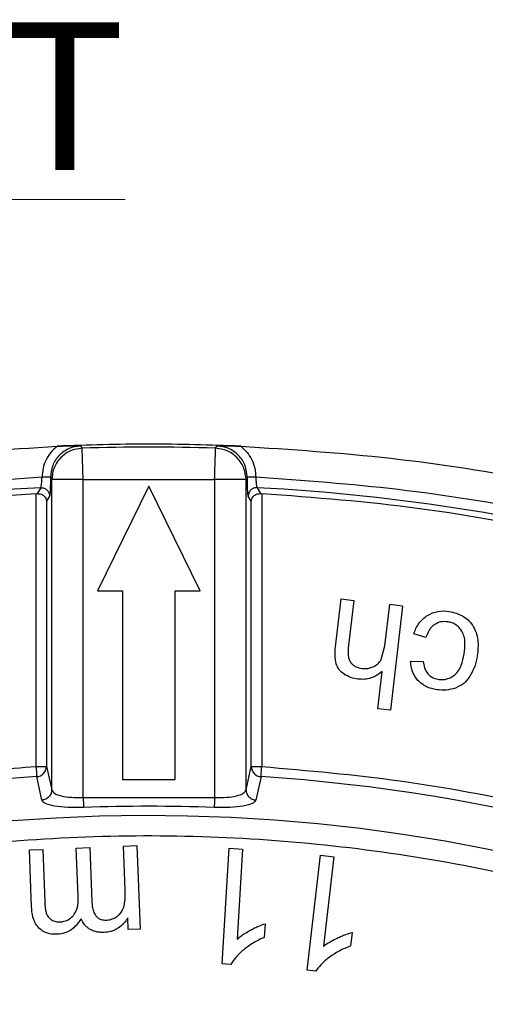
# Model space of a CAD drawing. Units: millimetres. Extents: x 5 to 292, y 5 to 415.
# Drawn here: x 79 to 90, y 206 to 230 of the extents above; entities that cross this region are included whole.
import ezdxf

# ---------------------------------------------------------------- set-up
doc = ezdxf.new("R2010")
doc.units = ezdxf.units.MM
doc.styles.add('SLDTEXTSTYLE0', font='TXT', dxfattribs={"width": 0.605})

msp = doc.modelspace()

# ---------------------------------------------------------------- linework, layer by layer
at = {"color": 7, "linetype": 'Continuous', "lineweight": 25}
for p, q in [((80.0686, 219.3613), (80.035, 219.4156)), ((83.2473, 219.3613), (83.281, 219.4156)), ((80.0926, 218.6145), (79.3437, 218.6145)), ((79.3437, 211.213), (79.3437, 218.6145)), ((80.0926, 211.0353), (80.0926, 218.6145)), ((80.0926, 218.6145), (83.2233, 218.6145)), ((83.9723, 218.6145), (83.2233, 218.6145)), ((83.2233, 218.6145), (83.2233, 211.0353)), ((83.9723, 211.213), (83.9723, 218.6145)), ((79.0804, 218.4197), (78.9977, 218.2776)), ((81.6581, 218.4585), (80.4331, 215.9585)), ((82.8831, 215.9585), (81.6581, 218.4585)), ((84.2355, 218.4197), (84.3182, 218.2777)), ((78.9977, 218.2776), (78.9707, 218.276)), ((78.9707, 211.7711), (78.9707, 218.276)), ((79.2907, 218.2207), (79.2204, 218.0994)), ((84.0955, 218.0994), (84.0252, 218.2208)), ((84.3182, 218.2777), (84.3452, 218.276)), ((84.3452, 218.276), (84.3452, 211.7711)), ((79.2204, 218.0994), (79.2204, 211.7711)), ((84.0955, 211.7711), (84.0955, 218.0994)), ((80.4331, 215.9585), (81.0331, 215.9585)), ((81.0331, 215.9585), (81.0331, 211.4585)), ((82.2831, 211.4585), (82.2831, 215.9585)), ((82.2831, 215.9585), (82.8831, 215.9585)), ((86.1039, 214.6261), (86.2363, 215.7661)), ((86.2363, 215.7661), (86.5413, 215.7306)), ((86.5413, 215.7306), (86.4088, 214.5906)), ((87.2824, 214.6471), (87.3967, 215.6313)), ((87.7016, 215.5959), (87.3967, 215.6313)), ((87.7016, 215.5959), (87.4131, 213.1126)), ((88.2585, 214.8449), (87.9665, 214.9308)), ((87.1927, 214.3212), (87.2824, 214.6471)), ((87.8929, 214.2794), (88.1949, 214.2783)), ((87.1082, 213.148), (87.2117, 214.039)), ((87.4131, 213.1126), (87.1082, 213.148)), ((79.2204, 211.7711), (79.3437, 211.213)), ((83.9723, 211.213), (84.0955, 211.7711)), ((79.1091, 210.9704), (78.9863, 211.5285)), ((81.0331, 211.4585), (82.2831, 211.4585)), ((84.3296, 211.5285), (84.2068, 210.9704)), ((80.0926, 211.0353), (83.2233, 211.0353)), ((78.8104, 209.7827), (79.1291, 209.7952)), ((78.864, 208.4162), (78.8104, 209.7827)), ((79.1291, 209.7952), (79.1784, 208.5412)), ((79.9286, 209.8266), (80.2491, 209.8392)), ((79.9741, 208.6701), (79.9286, 209.8266)), ((80.2491, 209.8392), (80.3, 208.5458)), ((81.0522, 209.8707), (81.3728, 209.8833)), ((81.0928, 208.8379), (81.0522, 209.8707)), ((81.3728, 209.8833), (81.451, 207.8927)), ((83.4048, 207.0645), (83.5704, 209.8208)), ((83.5704, 209.8208), (83.8906, 209.8016)), ((83.8906, 209.8016), (83.7616, 207.6538)), ((85.4283, 206.9138), (85.7441, 209.6569)), ((85.7441, 209.6569), (86.0627, 209.6202)), ((86.0627, 209.6202), (85.8167, 207.4828)), ((81.1643, 207.8814), (81.1533, 208.1607)), ((81.451, 207.8927), (81.1643, 207.8814)), ((84.4263, 208.0217), (84.4068, 207.6959)), ((86.5006, 207.8138), (86.4632, 207.4895)), ((83.6112, 207.0521), (83.4048, 207.0645)), ((85.6336, 206.8902), (85.4283, 206.9138))]:
    msp.add_line(p, q, dxfattribs=at)
at = {"color": 7, "linetype": 'Continuous', "lineweight": 25, "flags": 128}
for points in [[(79.3122, 218.666), (79.3298, 218.6372), (79.3437, 218.6145)], [(83.9723, 218.6145), (83.9899, 218.6434), (84.0037, 218.666)]]:
    msp.add_lwpolyline(points, dxfattribs=at)
at = {"color": 7, "linetype": 'Continuous', "lineweight": 25}
for centre, radius, start, end in [((81.6581, 169.9582), 49.4287, 88.15752, 91.84279), ((81.6582, 169.9583), 48.5299, 93.04482, 116.95561), ((81.6582, 169.9583), 48.5299, 63.04485, 86.95566), ((78.9708, 211.7777), 0.2496, 273.55893, 358.49128), ((84.3451, 211.7777), 0.2496, 181.5081, 266.44303), ((81.6581, 169.9582), 41.6561, 93.67742, 116.32285), ((81.6581, 169.9582), 41.6561, 63.67751, 86.32294), ((81.6581, 169.9582), 40.8638, 87.81786, 92.18251), ((81.6581, 169.9582), 40.6417, 180.71152, 180)]:
    msp.add_arc(centre, radius, start, end, dxfattribs=at)
for points, knots in [([(58.8264, 213.8782), (59.8999, 214.408), (62.0468, 215.4676), (65.4024, 216.7554), (68.8348, 217.815), (72.3372, 218.6136), (75.8872, 219.1761), (78.2762, 219.3319), (79.4707, 219.4098)], [0, 0, 0, 0, 0.1666667, 0.3333333, 0.5, 0.6666667, 0.8333333, 1, 1, 1, 1]), ([(79.4706, 219.4098), (79.4178, 219.3619), (79.3128, 219.2665), (79.2016, 219.0841), (79.1274, 218.8836), (79.1175, 218.7421), (79.1125, 218.6708)], [0, 0, 0, 0, 0.2513687, 0.4999635, 0.7481256, 1, 1, 1, 1]), ([(80.035, 219.4156), (79.9393, 219.4016), (79.7481, 219.3738), (79.5093, 219.1996), (79.3448, 218.9542), (79.3231, 218.7621), (79.3122, 218.666)], [0, 0, 0, 0, 0.24997358, 0.49978145, 0.7496655, 1, 1, 1, 1]), ([(80.0686, 219.3613), (79.9733, 219.3472), (79.7827, 219.3189), (79.5776, 219.1699), (79.4562, 219.0146), (79.3678, 218.8427), (79.3532, 218.7042), (79.3437, 218.6145)], [0, 0, 0, 0, 0.24966473, 0.49932723, 0.638042, 0.76578591, 1, 1, 1, 1]), ([(83.8452, 219.4099), (83.1161, 219.434), (81.658, 219.4824), (80.1998, 219.434), (79.4707, 219.4098)], [0, 0, 0, 0, 0.5000001, 1, 1, 1, 1]), ([(79.4707, 219.4098), (79.5576, 219.4125), (79.7559, 219.4186), (79.9345, 219.4167), (80.035, 219.4156)], [0, 0, 0, 0, 0.4378981, 1, 1, 1, 1]), ([(80.0926, 218.6145), (80.0897, 218.7073), (80.0837, 218.8928), (80.076, 219.1315), (80.0704, 219.3071), (80.0692, 219.3432), (80.0686, 219.3613)], [0, 0, 0, 0, 0.250001, 0.5000001, 0.7499998, 1, 1, 1, 1]), ([(83.2233, 218.6145), (83.2263, 218.7073), (83.2322, 218.8928), (83.2399, 219.1315), (83.2456, 219.3071), (83.2467, 219.3432), (83.2473, 219.3613)], [0, 0, 0, 0, 0.2500009, 0.5000001, 0.7499998, 1, 1, 1, 1]), ([(83.9723, 218.6145), (83.9628, 218.7042), (83.9481, 218.8427), (83.8598, 219.0146), (83.7383, 219.1699), (83.5333, 219.3189), (83.3426, 219.3472), (83.2473, 219.3613)], [0, 0, 0, 0, 0.2342064, 0.3619526, 0.5006718, 0.7503363, 1, 1, 1, 1]), ([(83.281, 219.4156), (83.3838, 219.4168), (83.5622, 219.4188), (83.761, 219.4127), (83.8453, 219.4101)], [0, 0, 0, 0, 0.5759337, 1, 1, 1, 1]), ([(84.0037, 218.666), (83.9929, 218.7622), (83.9713, 218.9543), (83.8067, 219.1997), (83.5677, 219.3735), (83.3766, 219.4016), (83.281, 219.4156)], [0, 0, 0, 0, 0.2503645, 0.5002537, 0.7500566, 1, 1, 1, 1]), ([(83.8452, 219.4099), (85.0398, 219.3319), (87.4288, 219.1761), (90.9788, 218.6136), (94.4812, 217.8151), (97.9136, 216.7555), (101.2692, 215.4676), (103.4161, 214.4081), (104.4895, 213.8783)], [0, 0, 0, 0, 0.1666667, 0.3333333, 0.5, 0.6666667, 0.8333333, 1, 1, 1, 1]), ([(83.8453, 219.4099), (83.8981, 219.3621), (84.0034, 219.2669), (84.1144, 219.084), (84.1889, 218.8834), (84.1986, 218.7418), (84.2034, 218.6708)], [0, 0, 0, 0, 0.250746, 0.499983, 0.7491985, 1, 1, 1, 1]), ([(79.1125, 218.6708), (77.9783, 218.5885), (75.7122, 218.4241), (72.345, 217.8773), (69.023, 217.115), (65.7642, 216.1141), (62.5747, 214.904), (60.5295, 213.913), (59.5062, 213.4172)], [0, 0, 0, 0, 0.1668134, 0.3332848, 0.4999996, 0.6666319, 0.8332015, 1, 1, 1, 1]), ([(79.0804, 218.4197), (79.083, 218.4242), (79.0874, 218.4318), (79.0938, 218.4624), (79.0992, 218.4985), (79.104, 218.543), (79.1088, 218.5998), (79.1111, 218.6436), (79.1125, 218.6708)], [0, 0, 0, 0, 0.20499664, 0.34134989, 0.50004312, 0.64892593, 0.78200281, 1, 1, 1, 1]), ([(79.3123, 218.666), (79.3081, 218.6666), (79.2998, 218.6679), (79.253, 218.6692), (79.1885, 218.6701), (79.1378, 218.6706), (79.1125, 218.6708)], [0, 0, 0, 0, 0.2515467, 0.4998543, 0.7505388, 1, 1, 1, 1]), ([(79.3122, 218.666), (79.3119, 218.6102), (79.3113, 218.4984), (79.3077, 218.409), (79.306, 218.3643)], [0, 0, 0, 0, 0.5000038, 1, 1, 1, 1]), ([(84.2034, 218.6708), (84.1781, 218.6706), (84.1275, 218.6701), (84.0629, 218.6692), (84.0161, 218.6679), (84.0078, 218.6667), (84.0036, 218.666)], [0, 0, 0, 0, 0.2494612, 0.5001453, 0.7484535, 1, 1, 1, 1]), ([(84.01, 218.3643), (84.0082, 218.409), (84.0046, 218.4984), (84.004, 218.6102), (84.0037, 218.666)], [0, 0, 0, 0, 0.4999836, 1, 1, 1, 1]), ([(84.2034, 218.6708), (84.2048, 218.6438), (84.2071, 218.6001), (84.2119, 218.5432), (84.2168, 218.4985), (84.2222, 218.4622), (84.2285, 218.4318), (84.2329, 218.4242), (84.2355, 218.4197)], [0, 0, 0, 0, 0.21701108, 0.35032873, 0.49995659, 0.65951531, 0.79615685, 1, 1, 1, 1]), ([(103.8098, 213.4174), (102.7864, 213.9132), (100.7417, 214.9039), (97.5522, 216.1139), (94.2941, 217.1148), (90.9715, 217.8774), (87.6042, 218.4241), (85.3375, 218.5885), (84.2034, 218.6708)], [0, 0, 0, 0, 0.1668132, 0.3332847, 0.4999997, 0.6666319, 0.8332014, 1, 1, 1, 1]), ([(79.0804, 218.4197), (79.0938, 218.4196), (79.1207, 218.4193), (79.1603, 218.4086), (79.1969, 218.3907), (79.229, 218.3659), (79.2555, 218.3353), (79.2754, 218.2997), (79.2882, 218.2609), (79.2899, 218.234), (79.2907, 218.2207)], [0, 0, 0, 0, 0.1237102, 0.2499968, 0.3762862, 0.4999978, 0.6237116, 0.7499927, 0.876281, 1, 1, 1, 1]), ([(84.2355, 218.4197), (84.2222, 218.4196), (84.1952, 218.4193), (84.1556, 218.4086), (84.119, 218.3907), (84.0869, 218.3659), (84.0604, 218.3353), (84.0406, 218.2997), (84.0278, 218.2609), (84.0261, 218.2341), (84.0252, 218.2208)], [0, 0, 0, 0, 0.1237385, 0.250036, 0.3763162, 0.5000049, 0.6237258, 0.7500108, 0.8763014, 1, 1, 1, 1]), ([(78.9707, 218.276), (77.7117, 218.1812), (75.1937, 217.9916), (72.7151, 217.5088), (71.4759, 217.2673)], [0, 0, 0, 0, 0.4999999, 1, 1, 1, 1]), ([(78.9977, 218.2776), (79.0148, 218.2772), (79.0481, 218.2764), (79.1086, 218.2604), (79.1628, 218.2236), (79.2076, 218.1658), (79.2157, 218.1237), (79.2204, 218.0994)], [0, 0, 0, 0, 0.1287205, 0.2502481, 0.5007742, 0.7119599, 1, 1, 1, 1]), ([(84.0955, 218.0994), (84.1002, 218.1237), (84.1083, 218.1658), (84.1531, 218.2236), (84.2073, 218.2604), (84.2678, 218.2764), (84.3011, 218.2772), (84.3182, 218.2777)], [0, 0, 0, 0, 0.2878985, 0.4992505, 0.7497429, 0.8712943, 1, 1, 1, 1]), ([(91.8403, 217.2674), (90.601, 217.5088), (88.1224, 217.9917), (85.6043, 218.1812), (84.3452, 218.276)], [0, 0, 0, 0, 0.5, 1, 1, 1, 1]), ([(87.9665, 214.9308), (88.0012, 215.0195), (88.0707, 215.1967), (88.2195, 215.3153), (88.2938, 215.3745)], [0, 0, 0, 0, 0.5007209, 1, 1, 1, 1]), ([(88.2938, 215.3745), (88.3762, 215.4145), (88.541, 215.4946), (88.7235, 215.4782), (88.8148, 215.47)], [0, 0, 0, 0, 0.4995802, 1, 1, 1, 1]), ([(88.8148, 215.47), (88.9231, 215.4432), (89.0856, 215.403), (89.2671, 215.27), (89.3345, 215.1817), (89.3682, 215.1374)], [0, 0, 0, 0, 0.4990357, 0.7488595, 1, 1, 1, 1]), ([(88.4633, 215.1579), (88.4382, 215.1382), (88.3881, 215.0989), (88.3134, 214.9944), (88.2804, 214.9047), (88.2585, 214.8449)], [0, 0, 0, 0, 0.2502794, 0.500204, 1, 1, 1, 1]), ([(88.7788, 215.2202), (88.7231, 215.2251), (88.6119, 215.2348), (88.5128, 215.1835), (88.4633, 215.1579)], [0, 0, 0, 0, 0.5004632, 1, 1, 1, 1]), ([(89.1144, 215.0005), (89.0947, 215.0294), (89.0556, 215.0868), (88.9736, 215.1518), (88.8809, 215.1996), (88.8129, 215.2133), (88.7788, 215.2202)], [0, 0, 0, 0, 0.2521842, 0.4998898, 0.7488866, 1, 1, 1, 1]), ([(89.3682, 215.1374), (89.3989, 215.0827), (89.4603, 214.9733), (89.5124, 214.7254), (89.494, 214.5382), (89.4817, 214.4134)], [0, 0, 0, 0, 0.25040534, 0.50032479, 1, 1, 1, 1]), ([(89.1688, 214.4542), (89.1795, 214.5468), (89.1956, 214.6858), (89.1742, 214.8734), (89.1344, 214.9581), (89.1144, 215.0005)], [0, 0, 0, 0, 0.49999693, 0.75002145, 1, 1, 1, 1]), ([(86.1218, 214.2155), (86.1086, 214.2834), (86.0821, 214.4194), (86.0966, 214.5571), (86.1039, 214.6261)], [0, 0, 0, 0, 0.4993572, 1, 1, 1, 1]), ([(86.4088, 214.5906), (86.4049, 214.5312), (86.3989, 214.4419), (86.4236, 214.3237), (86.4547, 214.2726), (86.4702, 214.247)], [0, 0, 0, 0, 0.499892, 0.74987, 1, 1, 1, 1]), ([(88.944, 213.9575), (88.9765, 213.9909), (89.0414, 214.0576), (89.1225, 214.2269), (89.1502, 214.3633), (89.1688, 214.4542)], [0, 0, 0, 0, 0.2500521, 0.5000466, 1, 1, 1, 1]), ([(89.4817, 214.4134), (89.4651, 214.3265), (89.432, 214.1534), (89.3476, 213.9987), (89.3056, 213.9215)], [0, 0, 0, 0, 0.5015336, 1, 1, 1, 1]), ([(86.3063, 213.9742), (86.2655, 214.0067), (86.1838, 214.0717), (86.1424, 214.1676), (86.1218, 214.2155)], [0, 0, 0, 0, 0.50028308, 1, 1, 1, 1]), ([(86.4702, 214.247), (86.4873, 214.2276), (86.5213, 214.1889), (86.6102, 214.1337), (86.6866, 214.1192), (86.7375, 214.1095)], [0, 0, 0, 0, 0.2502834, 0.500547, 1, 1, 1, 1]), ([(86.7375, 214.1095), (86.7828, 214.1072), (86.8737, 214.1026), (86.9589, 214.1348), (87.0016, 214.151)], [0, 0, 0, 0, 0.4985673, 1, 1, 1, 1]), ([(87.0016, 214.151), (87.0404, 214.1715), (87.1181, 214.2126), (87.1678, 214.285), (87.1927, 214.3212)], [0, 0, 0, 0, 0.5002414, 1, 1, 1, 1]), ([(88.0648, 213.8245), (88.0155, 213.8924), (87.9167, 214.0284), (87.9008, 214.1957), (87.8929, 214.2794)], [0, 0, 0, 0, 0.4992997, 1, 1, 1, 1]), ([(88.1949, 214.2783), (88.2011, 214.2249), (88.2137, 214.1182), (88.2725, 214.0283), (88.3019, 213.9835)], [0, 0, 0, 0, 0.50084802, 1, 1, 1, 1]), ([(86.6443, 213.8542), (86.5841, 213.8638), (86.464, 213.8829), (86.3588, 213.9438), (86.3063, 213.9742)], [0, 0, 0, 0, 0.50173155, 1, 1, 1, 1]), ([(87.2117, 214.039), (87.1719, 214.0057), (87.0927, 213.9397), (86.9504, 213.8775), (86.799, 213.8438), (86.6961, 213.8508), (86.6443, 213.8542)], [0, 0, 0, 0, 0.2518638, 0.5000292, 0.7484254, 1, 1, 1, 1]), ([(88.3019, 213.9835), (88.3364, 213.9504), (88.4054, 213.8841), (88.4986, 213.8626), (88.5453, 213.8518)], [0, 0, 0, 0, 0.4996499, 1, 1, 1, 1]), ([(88.5453, 213.8518), (88.581, 213.8476), (88.6518, 213.8394), (88.7577, 213.8565), (88.8584, 213.8934), (88.9154, 213.9361), (88.944, 213.9575)], [0, 0, 0, 0, 0.2525587, 0.5001777, 0.74932, 1, 1, 1, 1]), ([(89.3056, 213.9215), (89.2602, 213.8606), (89.1694, 213.7387), (89.0316, 213.6745), (88.9628, 213.6425)], [0, 0, 0, 0, 0.5002307, 1, 1, 1, 1]), ([(88.5176, 213.6006), (88.4325, 213.6186), (88.2624, 213.6546), (88.1306, 213.768), (88.0648, 213.8245)], [0, 0, 0, 0, 0.5006807, 1, 1, 1, 1]), ([(88.9628, 213.6425), (88.8901, 213.621), (88.7444, 213.5781), (88.5933, 213.5931), (88.5176, 213.6006)], [0, 0, 0, 0, 0.499197, 1, 1, 1, 1]), ([(74.8177, 211.2952), (75.5069, 211.4005), (76.8853, 211.6109), (78.2756, 211.7177), (78.9707, 211.7711)], [0, 0, 0, 0, 0.4999994, 1, 1, 1, 1]), ([(78.9707, 211.7711), (79.0024, 211.7711), (79.0657, 211.7711), (79.1466, 211.7711), (79.2049, 211.7711), (79.2152, 211.7711), (79.2204, 211.7711)], [0, 0, 0, 0, 0.2500004, 0.4999999, 0.7499995, 1, 1, 1, 1]), ([(78.9707, 211.7711), (78.9725, 211.7433), (78.9761, 211.6878), (78.9808, 211.6141), (78.9846, 211.5558), (78.9857, 211.5376), (78.9863, 211.5285)], [0, 0, 0, 0, 0.2500032, 0.499997, 0.749998, 1, 1, 1, 1]), ([(84.0955, 211.7711), (84.1007, 211.7711), (84.111, 211.7711), (84.1694, 211.7711), (84.2502, 211.7711), (84.3135, 211.7711), (84.3452, 211.7711)], [0, 0, 0, 0, 0.2500005, 0.5000001, 0.7499996, 1, 1, 1, 1]), ([(84.3296, 211.5285), (84.3302, 211.5376), (84.3314, 211.5558), (84.3351, 211.6141), (84.3399, 211.6878), (84.3434, 211.7433), (84.3452, 211.7711)], [0, 0, 0, 0, 0.2499991, 0.5000015, 0.7500064, 1, 1, 1, 1]), ([(84.3452, 211.7711), (85.4473, 211.6747), (87.6477, 211.4823), (90.9063, 210.8661), (94.1024, 210.0098), (97.2326, 208.9141), (99.2344, 207.9806), (100.2372, 207.513)], [0, 0, 0, 0, 0.2003768, 0.400043, 0.5999516, 0.7996153, 1, 1, 1, 1]), ([(79.3437, 211.213), (79.3401, 211.1837), (79.3328, 211.123), (79.2789, 211.0436), (79.2008, 210.9864), (79.1389, 210.9756), (79.1091, 210.9704)], [0, 0, 0, 0, 0.2410164, 0.4999947, 0.7589771, 1, 1, 1, 1]), ([(79.3437, 211.213), (79.3583, 211.1848), (79.3877, 211.1284), (79.5585, 211.0662), (79.803, 211.0303), (79.9965, 211.0336), (80.0926, 211.0353)], [0, 0, 0, 0, 0.2499499, 0.5002024, 0.7516021, 1, 1, 1, 1]), ([(83.2233, 211.0353), (83.3195, 211.0337), (83.5129, 211.0303), (83.7574, 211.0662), (83.9282, 211.1284), (83.9576, 211.1848), (83.9723, 211.213)], [0, 0, 0, 0, 0.248386, 0.4997968, 0.7500477, 1, 1, 1, 1]), ([(83.9723, 211.213), (83.9758, 211.1838), (83.9831, 211.123), (84.037, 211.0436), (84.1152, 210.9864), (84.177, 210.9756), (84.2068, 210.9704)], [0, 0, 0, 0, 0.24102752, 0.50000467, 0.75897798, 1, 1, 1, 1]), ([(80.1019, 210.7924), (79.9734, 210.7903), (79.7172, 210.7863), (79.3983, 210.8236), (79.1658, 210.8842), (79.1281, 210.9415), (79.1091, 210.9704)], [0, 0, 0, 0, 0.25060358, 0.49986835, 0.74745458, 1, 1, 1, 1]), ([(80.0926, 211.0353), (80.0937, 211.0075), (80.0958, 210.9518), (80.0986, 210.8781), (80.1009, 210.8197), (80.1015, 210.8015), (80.1019, 210.7924)], [0, 0, 0, 0, 0.250001, 0.500005, 0.7500002, 1, 1, 1, 1]), ([(83.2233, 211.0353), (83.2222, 211.0075), (83.2201, 210.9518), (83.2173, 210.8781), (83.2151, 210.8197), (83.2144, 210.8015), (83.214, 210.7924)], [0, 0, 0, 0, 0.2499991, 0.5000012, 0.7500021, 1, 1, 1, 1]), ([(84.2068, 210.9704), (84.1878, 210.9415), (84.1501, 210.8842), (83.9177, 210.8236), (83.5988, 210.7863), (83.3425, 210.7904), (83.214, 210.7924)], [0, 0, 0, 0, 0.2525011, 0.5001253, 0.7493531, 1, 1, 1, 1]), ([(41.507, 169.4596), (41.5437, 168.4086), (41.617, 166.3109), (42.0387, 163.187), (42.6864, 160.1077), (43.5777, 157.0862), (44.7026, 154.1448), (46.0545, 151.2993), (47.6249, 148.5685), (49.4045, 145.9691), (51.382, 143.5171), (53.5452, 141.2278), (55.8812, 139.1147), (58.3756, 137.1908), (61.013, 135.4683), (63.7771, 133.9575), (66.6509, 132.6681), (69.617, 131.6074), (72.6569, 130.7822), (75.7524, 130.1977), (78.8839, 129.8573), (82.0324, 129.7633), (85.1787, 129.916), (88.3032, 130.3146), (91.3872, 130.9567), (94.4114, 131.8383), (97.3572, 132.9541), (100.2065, 134.2968), (102.9418, 135.8587), (105.5468, 137.6301), (108.0049, 139.6001), (110.3012, 141.7564), (112.4214, 144.0856), (114.3529, 146.5739), (116.0837, 149.206), (117.603, 151.9656), (118.9015, 154.8354), (119.9712, 157.7978), (120.8059, 160.8353), (121.4001, 163.929), (121.7501, 167.0597), (121.854, 170.2077), (121.711, 173.3542), (121.3222, 176.4802), (120.6896, 179.5663), (119.8173, 182.5933), (118.7109, 185.5422), (117.3769, 188.3956), (115.8235, 191.1361), (114.0601, 193.7465), (112.0979, 196.2108), (109.9489, 198.5135), (107.626, 200.6411), (105.1437, 202.5803), (102.517, 204.3192), (99.7623, 205.8471), (96.8966, 207.1544), (93.9372, 208.2335), (90.9024, 209.0775), (87.8107, 209.6812), (84.6813, 210.0411), (81.5334, 210.1546), (78.3863, 210.0215), (75.2593, 209.6423), (72.1714, 209.0194), (69.1418, 208.1566), (66.1891, 207.0591), (63.3316, 205.7341), (60.5865, 204.1892), (57.9706, 202.4341), (55.5003, 200.4794), (53.1907, 198.3374), (51.0561, 196.0214), (49.1092, 193.5451), (47.362, 190.9238), (45.8256, 188.1737), (44.5092, 185.3116), (43.4208, 182.3565), (42.5671, 179.3242), (41.9577, 176.237), (41.5748, 173.1081), (41.5276, 171.0096), (41.5039, 169.9582)], [0, 0, 0, 0, 0.0125255, 0.0250008, 0.0375063, 0.0499953, 0.0625003, 0.0749971, 0.0874994, 0.1000013, 0.1125002, 0.1249999, 0.1374977, 0.1500001, 0.1625004, 0.1749997, 0.1874999, 0.1999984, 0.2125003, 0.2249994, 0.2375, 0.2499999, 0.2624991, 0.2749995, 0.2874985, 0.3000007, 0.3125, 0.3249995, 0.3374985, 0.3499987, 0.3625014, 0.375, 0.387499, 0.3999975, 0.4124996, 0.4250019, 0.4375, 0.4499984, 0.4624974, 0.4750008, 0.4875016, 0.5, 0.5124977, 0.5249982, 0.5375016, 0.5500009, 0.5625, 0.5749974, 0.5874993, 0.6000015, 0.6125003, 0.625, 0.6374979, 0.6500002, 0.6625005, 0.6749998, 0.6875, 0.6999986, 0.7125004, 0.7249994, 0.7375002, 0.7500001, 0.7624993, 0.7749996, 0.7874986, 0.8000008, 0.8125001, 0.8249996, 0.8374985, 0.8499989, 0.8625016, 0.8750001, 0.8874991, 0.8999977, 0.9124995, 0.9250022, 0.9374997, 0.9500036, 0.9624929, 0.9749988, 0.9874739, 1, 1, 1, 1]), ([(81.058, 208.4196), (81.0684, 208.4638), (81.0898, 208.5541), (81.0961, 208.6951), (81.0939, 208.7902), (81.0928, 208.8379)], [0, 0, 0, 0, 0.32227215, 0.65991122, 1, 1, 1, 1]), ([(79.1784, 208.5412), (79.1802, 208.5075), (79.1837, 208.442), (79.1941, 208.3444), (79.2125, 208.2829), (79.2218, 208.2519)], [0, 0, 0, 0, 0.34520198, 0.67032822, 1, 1, 1, 1]), ([(79.8603, 208.2183), (79.8891, 208.2625), (79.9594, 208.37), (79.9763, 208.5332), (79.9746, 208.639), (79.9741, 208.6701)], [0, 0, 0, 0, 0.3294724, 0.8032568, 1, 1, 1, 1]), ([(80.3, 208.5458), (80.3025, 208.5084), (80.3078, 208.4324), (80.3311, 208.3163), (80.3715, 208.2473), (80.3921, 208.212)], [0, 0, 0, 0, 0.3213025, 0.6521193, 1, 1, 1, 1]), ([(79.0356, 207.9184), (78.9999, 207.9644), (78.9125, 208.077), (78.8744, 208.2581), (78.8665, 208.3787), (78.864, 208.4162)], [0, 0, 0, 0, 0.3227466, 0.7894004, 1, 1, 1, 1]), ([(80.9001, 208.1946), (80.9201, 208.2106), (80.9752, 208.2545), (81.0276, 208.3346), (81.0504, 208.3982), (81.058, 208.4196)], [0, 0, 0, 0, 0.2738534, 0.75564, 1, 1, 1, 1]), ([(79.2218, 208.2519), (79.2286, 208.237), (79.2418, 208.2083), (79.2786, 208.158), (79.3156, 208.1311), (79.3403, 208.1131)], [0, 0, 0, 0, 0.26497237, 0.50977104, 1, 1, 1, 1]), ([(79.3403, 208.1131), (79.3564, 208.1043), (79.3882, 208.0868), (79.4534, 208.0672), (79.5028, 208.066), (79.5341, 208.0652)], [0, 0, 0, 0, 0.2718912, 0.5372684, 1, 1, 1, 1]), ([(80.0448, 208.1416), (79.983, 208.0537), (79.8811, 207.9085), (79.666, 207.7918), (79.5356, 207.777), (79.4744, 207.77)], [0, 0, 0, 0, 0.448221, 0.7406778, 1, 1, 1, 1]), ([(79.5341, 208.0652), (79.5676, 208.0683), (79.649, 208.0759), (79.7665, 208.1253), (79.8306, 208.1889), (79.8603, 208.2183)], [0, 0, 0, 0, 0.2721964, 0.6623673, 1, 1, 1, 1]), ([(80.2458, 207.8929), (80.2221, 207.9096), (80.1766, 207.9416), (80.1021, 208.0216), (80.0676, 208.0937), (80.0448, 208.1416)], [0, 0, 0, 0, 0.2668531, 0.5134863, 1, 1, 1, 1]), ([(80.3921, 208.212), (80.4076, 208.1946), (80.4422, 208.156), (80.5268, 208.1161), (80.6012, 208.1076), (80.6466, 208.109), (80.6524, 208.1091)], [0, 0, 0, 0, 0.2384409, 0.5312955, 0.9397011, 1, 1, 1, 1]), ([(80.6524, 208.1091), (80.6751, 208.111), (80.7206, 208.1148), (80.8067, 208.1382), (80.8632, 208.1723), (80.9001, 208.1946)], [0, 0, 0, 0, 0.2576519, 0.5153657, 1, 1, 1, 1]), ([(81.1533, 208.1607), (81.1383, 208.1357), (81.1082, 208.0856), (81.0358, 207.999), (80.9691, 207.9491), (80.9259, 207.9167)], [0, 0, 0, 0, 0.260174, 0.5203934, 1, 1, 1, 1]), ([(79.4744, 207.77), (79.4294, 207.7702), (79.3182, 207.7707), (79.1597, 207.8147), (79.0721, 207.8879), (79.0356, 207.9184)], [0, 0, 0, 0, 0.284452, 0.7020116, 1, 1, 1, 1]), ([(80.5927, 207.8139), (80.5578, 207.8138), (80.4882, 207.8136), (80.3682, 207.8321), (80.2913, 207.8703), (80.2458, 207.8929)], [0, 0, 0, 0, 0.28981601, 0.57996903, 1, 1, 1, 1]), ([(80.9259, 207.9167), (80.8986, 207.9005), (80.844, 207.8679), (80.7325, 207.8277), (80.6467, 207.8193), (80.5927, 207.8139)], [0, 0, 0, 0, 0.2699233, 0.5398279, 1, 1, 1, 1]), ([(83.7616, 207.6538), (83.7897, 207.6774), (83.846, 207.7245), (83.9522, 207.7965), (84.0317, 207.8415), (84.0793, 207.8685)], [0, 0, 0, 0, 0.2864641, 0.5727838, 1, 1, 1, 1]), ([(84.0793, 207.8685), (84.1119, 207.8857), (84.1771, 207.9203), (84.2917, 207.9744), (84.3765, 208.0042), (84.4263, 208.0217)], [0, 0, 0, 0, 0.2912936, 0.58262048, 1, 1, 1, 1]), ([(86.1457, 207.6797), (86.1792, 207.6952), (86.2462, 207.7261), (86.3636, 207.7739), (86.4498, 207.799), (86.5006, 207.8138)], [0, 0, 0, 0, 0.2912938, 0.5826229, 1, 1, 1, 1]), ([(84.4068, 207.6959), (84.3614, 207.6756), (84.2705, 207.6351), (84.103, 207.543), (83.9905, 207.4575), (83.9178, 207.4021)], [0, 0, 0, 0, 0.26073046, 0.52149084, 1, 1, 1, 1]), ([(85.8167, 207.4828), (85.8461, 207.5048), (85.9048, 207.5487), (86.0148, 207.6148), (86.0967, 207.6554), (86.1457, 207.6797)], [0, 0, 0, 0, 0.28646641, 0.57278448, 1, 1, 1, 1]), ([(83.9178, 207.4021), (83.8832, 207.372), (83.8139, 207.3117), (83.7055, 207.1989), (83.6459, 207.1061), (83.6112, 207.0521)], [0, 0, 0, 0, 0.294505, 0.5891502, 1, 1, 1, 1]), ([(86.4632, 207.4895), (86.4168, 207.4718), (86.3238, 207.4362), (86.1515, 207.3534), (86.0346, 207.2742), (85.9589, 207.2229)], [0, 0, 0, 0, 0.2607301, 0.5214913, 1, 1, 1, 1]), ([(85.9589, 207.2229), (85.9227, 207.1947), (85.8502, 207.1383), (85.7358, 207.0315), (85.6713, 206.9422), (85.6336, 206.8902)], [0, 0, 0, 0, 0.2945064, 0.5891473, 1, 1, 1, 1])]:
    msp.add_open_spline(points, degree=3, knots=knots, dxfattribs=at)
at = {"color": 8, "linetype": 'Continuous', "lineweight": 25}
for points, knots in [([(79.306, 218.3643), (79.3038, 218.3268), (79.2994, 218.2519), (79.2936, 218.2311), (79.2907, 218.2207)], [0, 0, 0, 0, 0.4999941, 1, 1, 1, 1]), ([(84.0252, 218.2208), (84.0223, 218.2312), (84.0166, 218.2519), (84.0122, 218.3268), (84.01, 218.3643)], [0, 0, 0, 0, 0.5000243, 1, 1, 1, 1])]:
    msp.add_open_spline(points, degree=3, knots=knots, dxfattribs=at)

# ---------------------------------------------------------------- texts
at = {"color": 7, "linetype": 'Continuous', "lineweight": 0, "insert": (65.4865, 229.5181), "char_height": 3.519089, "attachment_point": 1, "style": 'SLDTEXTSTYLE0'}
msp.add_mtext('\\LFRONT VIEW', dxfattribs=at)

doc.saveas('drawing.dxf')
